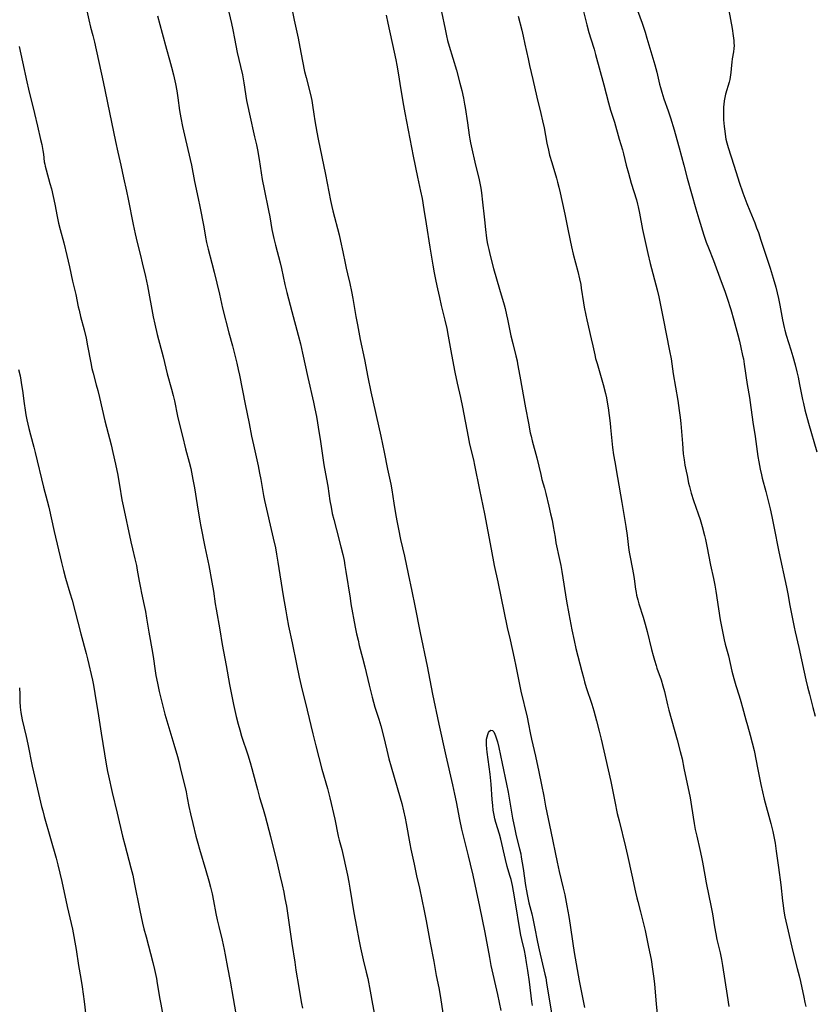
# Model space of a CAD drawing. Units: inches. Extents: x 2070145 to 2075578, y 227750 to 233200.
# Drawn here: x 2071420 to 2071605, y 229361 to 229590 of the extents above; entities that cross this region are included whole.
import ezdxf

# ---------------------------------------------------------------- set-up
doc = ezdxf.new("R2010")
doc.units = ezdxf.units.IN
doc.header["$MEASUREMENT"] = 0
doc.layers.add('c_08_T13S_R19E', color=182, linetype='Continuous')

msp = doc.modelspace()

# ---------------------------------------------------------------- linework, layer by layer
at = {"layer": 'c_08_T13S_R19E'}
for points in [[(2071435.28, 229593.74, 896), (2071436.14, 229589.94, 896), (2071436.56, 229588.25, 896), (2071437.07, 229586.3, 896), (2071437.43, 229584.72, 896), (2071439.45, 229575.53, 896), (2071441.39, 229566.14, 896), (2071442.33, 229561.67, 896), (2071442.89, 229559.18, 896), (2071443.61, 229556.14, 896), (2071444.24, 229553.18, 896), (2071444.92, 229550.14, 896), (2071445.31, 229548.23, 896), (2071446.44, 229542.38, 896), (2071446.89, 229540.2, 896), (2071447.36, 229538.2, 896), (2071448.17, 229535.14, 896), (2071448.58, 229533.49, 896), (2071449.33, 229530.29, 896), (2071449.77, 229528.13, 896), (2071451.12, 229520.92, 896), (2071451.49, 229519.18, 896), (2071452.07, 229516.8, 896), (2071453.43, 229511.63, 896), (2071454.38, 229507.69, 896), (2071455.37, 229504.08, 896), (2071455.76, 229502.61, 896), (2071456.05, 229501.37, 896), (2071456.79, 229497.86, 896), (2071457.17, 229496.21, 896), (2071457.95, 229493.14, 896), (2071458.65, 229490.25, 896), (2071459.51, 229487.1, 896), (2071459.84, 229485.64, 896), (2071460.35, 229483.09, 896), (2071460.72, 229481.14, 896), (2071461.32, 229477.24, 896), (2071461.94, 229473.42, 896), (2071462.16, 229472.19, 896), (2071463.12, 229467.46, 896), (2071464.02, 229463.15, 896), (2071464.75, 229459.27, 896), (2071465.12, 229457.15, 896), (2071465.54, 229454.18, 896), (2071465.74, 229452.93, 896), (2071466.58, 229448.14, 896), (2071467.13, 229444.78, 896), (2071468.07, 229439.89, 896), (2071468.86, 229435.46, 896), (2071469.3, 229433.16, 896), (2071469.79, 229430.8, 896), (2071470.42, 229428.05, 896), (2071470.87, 229426.23, 896), (2071471.23, 229424.91, 896), (2071471.66, 229423.48, 896), (2071473.1, 229419.08, 896), (2071473.65, 229417.32, 896), (2071474.06, 229415.9, 896), (2071474.86, 229412.79, 896), (2071475.33, 229411.04, 896), (2071475.86, 229409.18, 896), (2071476.67, 229406.49, 896), (2071477.13, 229404.82, 896), (2071478.4, 229400.13, 896), (2071480.03, 229393.51, 896), (2071480.58, 229391.17, 896), (2071481.09, 229388.91, 896), (2071481.45, 229387.22, 896), (2071481.74, 229385.75, 896), (2071482.07, 229383.92, 896), (2071482.76, 229379.58, 896), (2071483.36, 229375.25, 896), (2071484.01, 229370.91, 896), (2071484.31, 229369.03, 896), (2071485, 229365.06, 896), (2071485.45, 229362.19, 896), (2071485.6, 229361.28, 896), (2071485.81, 229360.27, 896)], [(2071468.36, 229593.05, 892), (2071469.34, 229589.09, 892), (2071469.63, 229587.62, 892), (2071469.98, 229585.62, 892), (2071470.31, 229584, 892), (2071470.66, 229582.37, 892), (2071471.42, 229579.1, 892), (2071471.84, 229577.14, 892), (2071472.17, 229575.32, 892), (2071472.84, 229571.19, 892), (2071473.1, 229569.8, 892), (2071473.48, 229568.04, 892), (2071474.7, 229562.75, 892), (2071475.1, 229560.91, 892), (2071475.34, 229559.72, 892), (2071475.75, 229557.5, 892), (2071476.48, 229552.86, 892), (2071476.88, 229550.57, 892), (2071477.9, 229545.6, 892), (2071478.19, 229544.14, 892), (2071478.73, 229541.18, 892), (2071479.15, 229539.13, 892), (2071479.51, 229537.59, 892), (2071480.6, 229533.42, 892), (2071480.92, 229532.12, 892), (2071481.73, 229528.43, 892), (2071482.18, 229526.55, 892), (2071483.38, 229522.13, 892), (2071484.84, 229516.62, 892), (2071485.33, 229514.64, 892), (2071485.82, 229512.48, 892), (2071487.06, 229506.77, 892), (2071488.37, 229501.06, 892), (2071488.7, 229499.55, 892), (2071489.05, 229497.73, 892), (2071489.72, 229493.77, 892), (2071489.92, 229492.48, 892), (2071490.53, 229488.17, 892), (2071490.82, 229486.5, 892), (2071491.43, 229483.2, 892), (2071491.7, 229481.52, 892), (2071492.19, 229478.18, 892), (2071492.45, 229476.68, 892), (2071492.75, 229475.2, 892), (2071493.08, 229473.78, 892), (2071493.69, 229471.41, 892), (2071494.75, 229467.46, 892), (2071495.19, 229465.64, 892), (2071495.48, 229464.26, 892), (2071495.69, 229463.14, 892), (2071495.93, 229461.73, 892), (2071496.87, 229455.55, 892), (2071497.09, 229454.18, 892), (2071498.09, 229448.79, 892), (2071498.4, 229447.27, 892), (2071498.74, 229445.76, 892), (2071499.03, 229444.55, 892), (2071499.81, 229441.62, 892), (2071500.32, 229439.59, 892), (2071501.32, 229435.28, 892), (2071502.01, 229432.53, 892), (2071502.33, 229431.36, 892), (2071502.66, 229430.21, 892), (2071503.55, 229427.39, 892), (2071504, 229425.84, 892), (2071504.63, 229423.44, 892), (2071505.43, 229420.16, 892), (2071505.93, 229418.19, 892), (2071506.46, 229416.31, 892), (2071508.55, 229409.15, 892), (2071508.92, 229407.79, 892), (2071509.34, 229406.06, 892), (2071509.68, 229404.41, 892), (2071509.92, 229403.16, 892), (2071510.76, 229398.44, 892), (2071510.99, 229397.22, 892), (2071511.8, 229393.67, 892), (2071512.35, 229391.01, 892), (2071512.99, 229388.15, 892), (2071514.12, 229382.88, 892), (2071514.59, 229380.5, 892), (2071515.49, 229375.39, 892), (2071516.33, 229371.11, 892), (2071516.93, 229367.85, 892), (2071517.53, 229364.93, 892), (2071517.77, 229363.66, 892), (2071518.02, 229362.14, 892), (2071518.59, 229358.1, 892)], [(2071483.45, 229592.17, 890), (2071483.89, 229589.82, 890), (2071484.81, 229585.7, 890), (2071485.44, 229582.35, 890), (2071486.32, 229577.96, 890), (2071486.65, 229576.53, 890), (2071487.66, 229572.6, 890), (2071487.97, 229571.19, 890), (2071488.14, 229570.14, 890), (2071488.43, 229568.04, 890), (2071488.66, 229566.48, 890), (2071489.12, 229563.82, 890), (2071489.44, 229562.18, 890), (2071490.32, 229558.09, 890), (2071491.16, 229554.02, 890), (2071492.31, 229547.97, 890), (2071492.62, 229546.54, 890), (2071492.86, 229545.56, 890), (2071494.32, 229539.97, 890), (2071494.68, 229538.5, 890), (2071495.21, 229536.01, 890), (2071495.71, 229533.38, 890), (2071495.95, 229532.22, 890), (2071496.26, 229530.91, 890), (2071496.83, 229528.65, 890), (2071497.25, 229526.8, 890), (2071497.56, 229525.19, 890), (2071498.26, 229520.97, 890), (2071498.6, 229519.02, 890), (2071499.23, 229515.67, 890), (2071500.2, 229511.02, 890), (2071501.02, 229506.85, 890), (2071501.72, 229503.44, 890), (2071504.03, 229493.16, 890), (2071504.82, 229489.44, 890), (2071505.61, 229485.54, 890), (2071506.38, 229482.04, 890), (2071506.63, 229480.7, 890), (2071507.08, 229477.57, 890), (2071507.45, 229475.17, 890), (2071507.75, 229473.47, 890), (2071508.12, 229471.56, 890), (2071508.62, 229469.19, 890), (2071509.55, 229465.27, 890), (2071510.42, 229461.2, 890), (2071511.23, 229457.18, 890), (2071511.95, 229453.76, 890), (2071513.18, 229447.44, 890), (2071514.81, 229439.69, 890), (2071516.04, 229433.18, 890), (2071517.52, 229426.22, 890), (2071519.14, 229418.89, 890), (2071520.67, 229412.16, 890), (2071521.14, 229409.99, 890), (2071521.52, 229408.2, 890), (2071522.33, 229404.05, 890), (2071522.8, 229401.84, 890), (2071523.32, 229399.66, 890), (2071524.35, 229395.66, 890), (2071524.84, 229393.67, 890), (2071525.4, 229391.16, 890), (2071526.99, 229383.83, 890), (2071528.18, 229377.82, 890), (2071529.27, 229372.01, 890), (2071529.63, 229370.18, 890), (2071531.13, 229363.42, 890), (2071531.9, 229359.66, 890)], [(2071551.05, 229592.15, 882), (2071551.9, 229588.74, 882), (2071552.37, 229587.02, 882), (2071552.83, 229585.5, 882), (2071553.6, 229583.11, 882), (2071553.97, 229581.87, 882), (2071555.9, 229574.81, 882), (2071556.97, 229570.63, 882), (2071557.46, 229568.96, 882), (2071558.33, 229566.14, 882), (2071559.48, 229562.2, 882), (2071560.22, 229559.75, 882), (2071560.48, 229558.81, 882), (2071561.11, 229556.19, 882), (2071561.6, 229554.29, 882), (2071562.27, 229551.98, 882), (2071563.47, 229548.09, 882), (2071563.74, 229547.1, 882), (2071563.9, 229546.45, 882), (2071564.2, 229545.02, 882), (2071564.91, 229541.2, 882), (2071566.1, 229535.6, 882), (2071566.67, 229533.29, 882), (2071568.26, 229527.22, 882), (2071568.66, 229525.52, 882), (2071569.69, 229520.49, 882), (2071571.18, 229513.01, 882), (2071571.5, 229511.15, 882), (2071572.01, 229507.65, 882), (2071573.07, 229501.5, 882), (2071573.43, 229499.15, 882), (2071573.64, 229497.5, 882), (2071573.78, 229496.15, 882), (2071574.14, 229491.46, 882), (2071574.36, 229489.06, 882), (2071574.54, 229487.7, 882), (2071574.74, 229486.4, 882), (2071574.99, 229485.07, 882), (2071575.22, 229484, 882), (2071575.6, 229482.28, 882), (2071575.79, 229481.48, 882), (2071576.22, 229479.9, 882), (2071576.74, 229478.23, 882), (2071577.85, 229475.1, 882), (2071578.26, 229473.83, 882), (2071578.76, 229472.14, 882), (2071579.29, 229470.07, 882), (2071579.51, 229469.15, 882), (2071579.84, 229467.64, 882), (2071580.69, 229463.21, 882), (2071581.39, 229460.06, 882), (2071581.71, 229458.51, 882), (2071581.95, 229457.14, 882), (2071582.54, 229453.08, 882), (2071582.96, 229450.49, 882), (2071583.38, 229448.18, 882), (2071583.88, 229445.83, 882), (2071584.13, 229444.81, 882), (2071584.83, 229442.12, 882), (2071585.66, 229438.52, 882), (2071586.07, 229436.89, 882), (2071586.55, 229435.22, 882), (2071587.32, 229432.83, 882), (2071587.73, 229431.47, 882), (2071588.11, 229430.13, 882), (2071588.87, 229427.22, 882), (2071589.25, 229425.9, 882), (2071589.91, 229423.72, 882), (2071590.4, 229421.89, 882), (2071590.81, 229420.1, 882), (2071591.71, 229415.74, 882), (2071592.42, 229412.19, 882), (2071592.78, 229410.55, 882), (2071593.18, 229408.84, 882), (2071594.7, 229403.16, 882), (2071595.14, 229401.32, 882), (2071595.4, 229400.13, 882), (2071595.68, 229398.56, 882), (2071595.95, 229396.72, 882), (2071596.46, 229392.89, 882), (2071597.02, 229388.88, 882), (2071597.43, 229385.17, 882), (2071597.56, 229384.13, 882), (2071597.76, 229382.77, 882), (2071597.99, 229381.49, 882), (2071598.2, 229380.45, 882), (2071598.48, 229379.17, 882), (2071599.79, 229373.41, 882), (2071600.83, 229369.48, 882), (2071601.27, 229367.76, 882), (2071601.59, 229366.4, 882), (2071602.38, 229362.79, 882), (2071602.64, 229361.52, 882), (2071602.81, 229360.61, 882)], [(2071563.7, 229592.13, 880), (2071564.76, 229589.14, 880), (2071565.46, 229587.07, 880), (2071565.9, 229585.69, 880), (2071567.3, 229581.05, 880), (2071567.75, 229579.46, 880), (2071568.18, 229577.79, 880), (2071568.84, 229574.96, 880), (2071569.02, 229574.23, 880), (2071569.35, 229573.1, 880), (2071569.84, 229571.57, 880), (2071570.81, 229568.76, 880), (2071571.35, 229567.12, 880), (2071572.23, 229564.35, 880), (2071572.89, 229562.14, 880), (2071573.42, 229560.2, 880), (2071574.46, 229556.17, 880), (2071575.26, 229553.17, 880), (2071577.27, 229546.03, 880), (2071577.95, 229543.67, 880), (2071579.16, 229539.86, 880), (2071579.71, 229538.23, 880), (2071580.2, 229536.92, 880), (2071581.35, 229533.99, 880), (2071583.18, 229529.15, 880), (2071584.01, 229526.87, 880), (2071584.55, 229525.26, 880), (2071585.38, 229522.6, 880), (2071586.1, 229520.15, 880), (2071587.02, 229516.74, 880), (2071587.39, 229515.28, 880), (2071587.77, 229513.75, 880), (2071588.16, 229511.95, 880), (2071588.33, 229511.12, 880), (2071588.53, 229509.93, 880), (2071589.2, 229505.2, 880), (2071589.75, 229502.13, 880), (2071589.93, 229500.96, 880), (2071590.54, 229496.45, 880), (2071591.08, 229493.13, 880), (2071591.72, 229488.42, 880), (2071591.91, 229487.18, 880), (2071592.22, 229485.5, 880), (2071592.51, 229484.21, 880), (2071592.71, 229483.41, 880), (2071593.54, 229480.28, 880), (2071594.09, 229478.15, 880), (2071594.53, 229476.31, 880), (2071594.93, 229474.51, 880), (2071595.42, 229472.16, 880), (2071596.59, 229466.29, 880), (2071598.36, 229458.11, 880), (2071598.67, 229456.5, 880), (2071599.14, 229453.8, 880), (2071600.12, 229448.76, 880), (2071600.35, 229447.7, 880), (2071601.22, 229444.02, 880), (2071602.44, 229438.33, 880), (2071602.84, 229436.57, 880), (2071603.25, 229434.88, 880), (2071603.68, 229433.18, 880), (2071604.47, 229430.14, 880), (2071604.99, 229428.08, 880)], [(2071584.97, 229592.14, 878), (2071585.71, 229587.91, 878), (2071585.97, 229586.19, 878), (2071586.1, 229585.1, 878), (2071586.14, 229584.53, 878), (2071586.15, 229583.97, 878), (2071586.13, 229583.28, 878), (2071586.04, 229582.5, 878), (2071585.75, 229580.88, 878), (2071585.61, 229580.06, 878), (2071585.54, 229579.37, 878), (2071585.42, 229577.7, 878), (2071585.35, 229577.15, 878), (2071585.26, 229576.59, 878), (2071585.15, 229576.03, 878), (2071585, 229575.43, 878), (2071584.2, 229572.63, 878), (2071584.01, 229571.89, 878), (2071583.85, 229571.09, 878), (2071583.75, 229570.25, 878), (2071583.7, 229569.7, 878), (2071583.67, 229568.64, 878), (2071583.69, 229567.48, 878), (2071583.74, 229566.66, 878), (2071583.86, 229565.18, 878), (2071583.99, 229564.05, 878), (2071584.09, 229563.35, 878), (2071584.28, 229562.23, 878), (2071584.47, 229561.37, 878), (2071584.78, 229560.25, 878), (2071586.1, 229556.15, 878), (2071587.01, 229553.19, 878), (2071587.32, 229552.22, 878), (2071588.21, 229549.69, 878), (2071589.13, 229547.21, 878), (2071589.8, 229545.53, 878), (2071590.96, 229542.79, 878), (2071591.41, 229541.62, 878), (2071591.82, 229540.48, 878), (2071592.41, 229538.73, 878), (2071594.52, 229532.18, 878), (2071595.26, 229529.86, 878), (2071595.87, 229527.81, 878), (2071596.22, 229526.5, 878), (2071596.52, 229525.2, 878), (2071596.83, 229523.62, 878), (2071597.45, 229520.19, 878), (2071597.83, 229518.44, 878), (2071597.98, 229517.83, 878), (2071598.3, 229516.68, 878), (2071599.35, 229513.27, 878), (2071599.83, 229511.66, 878), (2071600.34, 229509.76, 878), (2071600.73, 229508.16, 878), (2071601.03, 229506.85, 878), (2071601.38, 229505.15, 878), (2071601.81, 229502.89, 878), (2071602.05, 229501.7, 878), (2071602.27, 229500.73, 878), (2071602.62, 229499.33, 878), (2071603.48, 229496.17, 878), (2071605.38, 229489.55, 878)], [(2071452.09, 229590.86, 894), (2071453.16, 229586.84, 894), (2071454.23, 229583.15, 894), (2071454.92, 229580.65, 894), (2071455.38, 229578.92, 894), (2071455.82, 229577.15, 894), (2071456.27, 229575.09, 894), (2071456.57, 229573.47, 894), (2071456.82, 229571.84, 894), (2071457.23, 229568.88, 894), (2071457.53, 229567.19, 894), (2071457.96, 229565.16, 894), (2071458.65, 229562.15, 894), (2071459.98, 229556.13, 894), (2071460.7, 229552.38, 894), (2071461.56, 229548.38, 894), (2071461.94, 229546.56, 894), (2071462.85, 229541.85, 894), (2071463.27, 229539.43, 894), (2071463.49, 229538.22, 894), (2071463.87, 229536.62, 894), (2071464.73, 229533.41, 894), (2071465.27, 229531.27, 894), (2071466.51, 229526.15, 894), (2071467.26, 229522.93, 894), (2071468.71, 229517.19, 894), (2071469.53, 229514.15, 894), (2071470.09, 229511.99, 894), (2071470.54, 229510.15, 894), (2071470.87, 229508.7, 894), (2071471.14, 229507.38, 894), (2071472.47, 229500.58, 894), (2071473.4, 229496.1, 894), (2071473.99, 229493.18, 894), (2071474.42, 229491.14, 894), (2071475.51, 229486.3, 894), (2071475.86, 229484.59, 894), (2071476.14, 229483.08, 894), (2071476.77, 229479.4, 894), (2071477.01, 229478.21, 894), (2071479.04, 229469.45, 894), (2071479.51, 229467.24, 894), (2071479.8, 229465.73, 894), (2071480.12, 229463.91, 894), (2071481.35, 229456.09, 894), (2071481.93, 229452.54, 894), (2071482.17, 229451.18, 894), (2071482.59, 229449.05, 894), (2071483.42, 229445.14, 894), (2071484.39, 229440.2, 894), (2071485.02, 229437.16, 894), (2071485.48, 229435.15, 894), (2071486.91, 229429.5, 894), (2071488.22, 229423.97, 894), (2071488.91, 229421.18, 894), (2071490.35, 229415.8, 894), (2071491.61, 229411.31, 894), (2071492.19, 229409.13, 894), (2071493.34, 229404.15, 894), (2071494.13, 229400.24, 894), (2071494.36, 229399.31, 894), (2071494.94, 229397.1, 894), (2071496.27, 229391.13, 894), (2071496.58, 229389.55, 894), (2071496.83, 229388.16, 894), (2071497.77, 229382.42, 894), (2071498.4, 229379.14, 894), (2071498.94, 229376.18, 894), (2071499.32, 229374.29, 894), (2071499.94, 229371.5, 894), (2071500.64, 229368.6, 894), (2071500.98, 229367.12, 894), (2071501.53, 229364.19, 894), (2071502.13, 229361.14, 894), (2071503.18, 229355.44, 894)], [(2071505.31, 229591.05, 888), (2071505.67, 229589.18, 888), (2071507.12, 229582.45, 888), (2071507.49, 229580.67, 888), (2071507.72, 229579.42, 888), (2071508.12, 229577.17, 888), (2071508.46, 229575.1, 888), (2071509.14, 229570.84, 888), (2071509.59, 229568.31, 888), (2071511.53, 229558.26, 888), (2071512.54, 229553.36, 888), (2071513.27, 229550.13, 888), (2071513.61, 229548.4, 888), (2071514.06, 229545.82, 888), (2071514.61, 229542.53, 888), (2071515.46, 229537.11, 888), (2071516.16, 229532.88, 888), (2071516.46, 229531.16, 888), (2071516.85, 229529.17, 888), (2071517.21, 229527.4, 888), (2071517.65, 229525.37, 888), (2071518.09, 229523.53, 888), (2071518.92, 229520.14, 888), (2071519.35, 229518.17, 888), (2071519.69, 229516.44, 888), (2071520.48, 229512.13, 888), (2071521.27, 229508.01, 888), (2071521.79, 229505.49, 888), (2071522.55, 229502.15, 888), (2071523.03, 229499.89, 888), (2071524.32, 229493.02, 888), (2071524.68, 229491.32, 888), (2071525.55, 229487.69, 888), (2071525.82, 229486.45, 888), (2071526.98, 229480.69, 888), (2071528.17, 229475.14, 888), (2071529.69, 229466.89, 888), (2071530.42, 229463.09, 888), (2071531.24, 229459.28, 888), (2071533.44, 229448.73, 888), (2071534.07, 229445.81, 888), (2071535.03, 229441.56, 888), (2071535.44, 229439.68, 888), (2071536.62, 229433.9, 888), (2071538.03, 229427.87, 888), (2071538.37, 229426.21, 888), (2071538.76, 229424.19, 888), (2071539.06, 229422.77, 888), (2071539.98, 229418.8, 888), (2071540.75, 229415.19, 888), (2071541.42, 229412.15, 888), (2071541.95, 229409.51, 888), (2071542.34, 229407.18, 888), (2071542.61, 229405.72, 888), (2071543.56, 229401.33, 888), (2071545, 229394.19, 888), (2071545.51, 229391.96, 888), (2071546.44, 229388.14, 888), (2071546.78, 229386.55, 888), (2071547.28, 229384.05, 888), (2071547.73, 229381.57, 888), (2071548.06, 229379.5, 888), (2071548.69, 229375.23, 888), (2071549.02, 229373.18, 888), (2071550.18, 229366.61, 888), (2071551.14, 229361.53, 888), (2071551.37, 229360.37, 888)], [(2071518.16, 229591.8, 886), (2071518.97, 229587.78, 886), (2071519.31, 229586.2, 886), (2071519.56, 229585.14, 886), (2071519.93, 229583.8, 886), (2071521.59, 229578.21, 886), (2071522.44, 229575.23, 886), (2071522.88, 229573.49, 886), (2071523.28, 229571.71, 886), (2071523.52, 229570.34, 886), (2071523.65, 229569.59, 886), (2071524.19, 229566, 886), (2071524.59, 229563.14, 886), (2071524.75, 229562.21, 886), (2071524.9, 229561.37, 886), (2071525.21, 229559.93, 886), (2071525.92, 229556.85, 886), (2071526.91, 229552.73, 886), (2071527.23, 229551.17, 886), (2071527.37, 229550.33, 886), (2071527.54, 229549.06, 886), (2071527.63, 229548.25, 886), (2071528.1, 229543.47, 886), (2071528.34, 229541.17, 886), (2071528.6, 229539.22, 886), (2071528.77, 229538.21, 886), (2071528.91, 229537.48, 886), (2071529.13, 229536.53, 886), (2071529.46, 229535.15, 886), (2071530.24, 229532.17, 886), (2071531.6, 229527.3, 886), (2071532.69, 229523.71, 886), (2071532.94, 229522.81, 886), (2071533.28, 229521.4, 886), (2071533.51, 229520.36, 886), (2071534.03, 229517.66, 886), (2071534.28, 229516.49, 886), (2071534.7, 229514.73, 886), (2071535.45, 229511.86, 886), (2071535.71, 229510.71, 886), (2071535.84, 229510.01, 886), (2071536.33, 229507.08, 886), (2071537.67, 229499.74, 886), (2071538.34, 229496.16, 886), (2071538.79, 229493.94, 886), (2071538.96, 229493.21, 886), (2071539.24, 229492.07, 886), (2071540.29, 229488.16, 886), (2071541.2, 229484.24, 886), (2071541.5, 229483.14, 886), (2071542.1, 229481.09, 886), (2071542.43, 229479.84, 886), (2071543.13, 229476.87, 886), (2071543.52, 229475.16, 886), (2071543.84, 229473.65, 886), (2071544.13, 229472.14, 886), (2071544.53, 229469.69, 886), (2071544.76, 229468.4, 886), (2071545.57, 229464.52, 886), (2071545.85, 229463.13, 886), (2071546.09, 229461.7, 886), (2071547.18, 229454.85, 886), (2071547.71, 229451.88, 886), (2071548.42, 229448.19, 886), (2071548.96, 229445.7, 886), (2071549.41, 229443.81, 886), (2071550.28, 229440.29, 886), (2071550.74, 229438.47, 886), (2071551.12, 229437.07, 886), (2071551.4, 229436.08, 886), (2071551.8, 229434.78, 886), (2071553.06, 229430.87, 886), (2071553.54, 229429.32, 886), (2071554.21, 229427, 886), (2071554.83, 229424.63, 886), (2071555.27, 229422.75, 886), (2071557.48, 229412.94, 886), (2071557.74, 229411.72, 886), (2071558.41, 229408.25, 886), (2071558.99, 229405.51, 886), (2071559.41, 229403.75, 886), (2071560.91, 229397.7, 886), (2071561.38, 229395.75, 886), (2071562.43, 229391.15, 886), (2071563.27, 229387.17, 886), (2071563.57, 229385.84, 886), (2071563.78, 229385, 886), (2071564.41, 229382.63, 886), (2071564.72, 229381.41, 886), (2071565.47, 229378.25, 886), (2071565.82, 229376.73, 886), (2071566.3, 229374.4, 886), (2071566.85, 229371.55, 886), (2071567.23, 229369.29, 886), (2071567.46, 229367.67, 886), (2071567.66, 229365.85, 886), (2071568.06, 229361.17, 886), (2071568.86, 229353.66, 886)], [(2071535.95, 229590.78, 884), (2071536.8, 229587.52, 884), (2071537.15, 229586.13, 884), (2071537.55, 229584.3, 884), (2071538.26, 229580.85, 884), (2071538.61, 229579.29, 884), (2071539.37, 229576.06, 884), (2071540.3, 229571.99, 884), (2071541.27, 229568.13, 884), (2071541.66, 229566.44, 884), (2071541.99, 229564.83, 884), (2071542.64, 229561.25, 884), (2071542.99, 229559.63, 884), (2071543.27, 229558.47, 884), (2071543.76, 229556.74, 884), (2071544.86, 229553.13, 884), (2071545.13, 229552.22, 884), (2071545.45, 229551.02, 884), (2071545.76, 229549.73, 884), (2071546.15, 229547.96, 884), (2071546.79, 229544.77, 884), (2071547.46, 229541.66, 884), (2071548.06, 229538.62, 884), (2071548.37, 229537.16, 884), (2071548.78, 229535.45, 884), (2071549.82, 229531.48, 884), (2071550.24, 229529.72, 884), (2071550.5, 229528.39, 884), (2071550.63, 229527.6, 884), (2071551.15, 229524.18, 884), (2071551.32, 229523.18, 884), (2071551.67, 229521.33, 884), (2071551.92, 229520.18, 884), (2071552.96, 229515.81, 884), (2071553.33, 229514.16, 884), (2071553.77, 229512.06, 884), (2071553.97, 229511.24, 884), (2071554.3, 229510.04, 884), (2071555.12, 229507.37, 884), (2071555.73, 229505.17, 884), (2071556.27, 229503.12, 884), (2071556.5, 229502.11, 884), (2071556.6, 229501.56, 884), (2071556.88, 229499.76, 884), (2071557.36, 229496.21, 884), (2071557.47, 229495.18, 884), (2071557.92, 229490.55, 884), (2071558.15, 229488.83, 884), (2071558.42, 229487.19, 884), (2071559.09, 229483.56, 884), (2071560.03, 229477.75, 884), (2071560.98, 229472.15, 884), (2071561.27, 229470.08, 884), (2071561.62, 229467.29, 884), (2071561.77, 229466.2, 884), (2071562.05, 229464.64, 884), (2071562.77, 229460.99, 884), (2071562.94, 229460, 884), (2071563.25, 229457.62, 884), (2071563.38, 229456.85, 884), (2071563.5, 229456.24, 884), (2071563.78, 229455.1, 884), (2071564.03, 229454.2, 884), (2071565, 229451.11, 884), (2071565.47, 229449.46, 884), (2071565.92, 229447.76, 884), (2071566.95, 229443.6, 884), (2071567.33, 229442.19, 884), (2071567.64, 229441.09, 884), (2071568.02, 229439.86, 884), (2071568.22, 229439.25, 884), (2071569.19, 229436.53, 884), (2071569.61, 229435.17, 884), (2071569.98, 229433.81, 884), (2071570.71, 229430.74, 884), (2071571.01, 229429.53, 884), (2071572.95, 229422.59, 884), (2071573.65, 229419.89, 884), (2071574.06, 229418.15, 884), (2071574.51, 229416.04, 884), (2071575.92, 229409.14, 884), (2071576.28, 229407.08, 884), (2071576.88, 229403.19, 884), (2071577.13, 229401.79, 884), (2071577.47, 229400.2, 884), (2071578.23, 229397.08, 884), (2071578.6, 229395.35, 884), (2071578.84, 229394.15, 884), (2071579.36, 229391.18, 884), (2071579.69, 229389.38, 884), (2071580.86, 229383.74, 884), (2071581.15, 229382.14, 884), (2071581.61, 229379.14, 884), (2071581.9, 229377.49, 884), (2071582.17, 229376.22, 884), (2071582.94, 229373.11, 884), (2071583.26, 229371.56, 884), (2071583.5, 229370.14, 884), (2071583.99, 229366.67, 884), (2071584.54, 229363.15, 884), (2071584.97, 229360.65, 884)], [(2071419.98, 229583.72, 898), (2071420.72, 229580.17, 898), (2071421.74, 229575.51, 898), (2071422.13, 229573.83, 898), (2071423.55, 229568.13, 898), (2071424.21, 229565.19, 898), (2071424.93, 229562.16, 898), (2071425.2, 229560.97, 898), (2071425.47, 229559.56, 898), (2071425.58, 229558.74, 898), (2071425.79, 229556.95, 898), (2071425.88, 229556.41, 898), (2071425.97, 229555.96, 898), (2071426.2, 229555.05, 898), (2071427.11, 229551.92, 898), (2071427.46, 229550.63, 898), (2071427.89, 229548.84, 898), (2071428.26, 229547.13, 898), (2071428.78, 229544.21, 898), (2071429.12, 229542.67, 898), (2071429.49, 229541.19, 898), (2071430.3, 229538.12, 898), (2071431, 229535.2, 898), (2071431.66, 229532.53, 898), (2071432.38, 229529.22, 898), (2071433.13, 229526.1, 898), (2071433.7, 229523.2, 898), (2071433.86, 229522.46, 898), (2071434.22, 229520.97, 898), (2071435.04, 229517.86, 898), (2071435.49, 229515.95, 898), (2071435.86, 229514.15, 898), (2071436.59, 229510.24, 898), (2071436.88, 229508.88, 898), (2071437.15, 229507.78, 898), (2071437.87, 229505.13, 898), (2071438.22, 229503.79, 898), (2071438.62, 229502.15, 898), (2071439.9, 229496.75, 898), (2071440.28, 229495.24, 898), (2071441.35, 229491.17, 898), (2071441.76, 229489.4, 898), (2071442.32, 229486.65, 898), (2071442.86, 229484.14, 898), (2071443.06, 229483.11, 898), (2071443.3, 229481.77, 898), (2071443.82, 229478.4, 898), (2071444.1, 229476.98, 898), (2071445.91, 229468.61, 898), (2071446.29, 229467, 898), (2071446.86, 229464.69, 898), (2071447.21, 229463.12, 898), (2071447.41, 229462.03, 898), (2071447.85, 229459.44, 898), (2071448.13, 229457.92, 898), (2071448.39, 229456.68, 898), (2071449.01, 229453.83, 898), (2071449.3, 229452.41, 898), (2071449.58, 229450.86, 898), (2071450.09, 229447.62, 898), (2071450.96, 229442.89, 898), (2071451.19, 229441.39, 898), (2071451.5, 229439.17, 898), (2071451.76, 229437.52, 898), (2071452.08, 229435.8, 898), (2071452.49, 229433.83, 898), (2071453.02, 229431.65, 898), (2071453.85, 229428.58, 898), (2071455.88, 229421.6, 898), (2071456.74, 229418.72, 898), (2071457.06, 229417.58, 898), (2071457.41, 229416.16, 898), (2071458.74, 229410.49, 898), (2071459.02, 229409.15, 898), (2071459.43, 229407.1, 898), (2071459.78, 229405.43, 898), (2071460.32, 229403.15, 898), (2071461.06, 229400.17, 898), (2071461.47, 229398.58, 898), (2071461.86, 229397.19, 898), (2071463.37, 229392.22, 898), (2071464.07, 229389.85, 898), (2071464.47, 229388.37, 898), (2071464.84, 229386.78, 898), (2071465.15, 229385.15, 898), (2071465.68, 229382.2, 898), (2071465.99, 229380.73, 898), (2071466.35, 229379.19, 898), (2071467.16, 229376, 898), (2071467.63, 229373.9, 898), (2071467.88, 229372.61, 898), (2071468.4, 229369.67, 898), (2071469.01, 229366.52, 898), (2071469.72, 229362.51, 898), (2071471.08, 229354.47, 898)], [(2071419.81, 229508.68, 900), (2071420.16, 229507.19, 900), (2071420.35, 229506.21, 900), (2071420.52, 229505.14, 900), (2071420.7, 229503.8, 900), (2071421.08, 229500.76, 900), (2071421.31, 229499.18, 900), (2071421.49, 229498.16, 900), (2071421.72, 229496.95, 900), (2071422.17, 229494.96, 900), (2071422.55, 229493.48, 900), (2071423.37, 229490.6, 900), (2071423.68, 229489.38, 900), (2071425.58, 229481.35, 900), (2071426.45, 229478.13, 900), (2071426.82, 229476.64, 900), (2071428.1, 229470.99, 900), (2071429.79, 229463.8, 900), (2071430.25, 229461.94, 900), (2071430.72, 229460.2, 900), (2071431.75, 229456.75, 900), (2071432.24, 229455.04, 900), (2071434.3, 229447.22, 900), (2071435.55, 229442.66, 900), (2071435.85, 229441.45, 900), (2071436.97, 229436.49, 900), (2071437.22, 229435.3, 900), (2071437.57, 229433.34, 900), (2071438.39, 229428.15, 900), (2071439, 229424.17, 900), (2071439.39, 229421.72, 900), (2071440.18, 229416.95, 900), (2071440.49, 229415.24, 900), (2071440.69, 229414.26, 900), (2071441.59, 229410.33, 900), (2071442.76, 229405.57, 900), (2071443.98, 229400.19, 900), (2071444.48, 229398.2, 900), (2071445.92, 229392.83, 900), (2071446.35, 229391.12, 900), (2071446.72, 229389.42, 900), (2071448.03, 229382.9, 900), (2071448.65, 229380.01, 900), (2071448.97, 229378.67, 900), (2071449.44, 229376.85, 900), (2071451.03, 229370.88, 900), (2071451.43, 229369.22, 900), (2071451.86, 229367.14, 900), (2071452.06, 229365.97, 900), (2071452.66, 229362.31, 900), (2071452.86, 229361.2, 900), (2071453.46, 229358.14, 900)], [(2071420.01, 229434.7, 902), (2071420.09, 229433.18, 902), (2071420.13, 229431.5, 902), (2071420.2, 229430.19, 902), (2071420.35, 229428.93, 902), (2071420.48, 229428.11, 902), (2071420.66, 229427.22, 902), (2071421.56, 229423.41, 902), (2071421.95, 229421.58, 902), (2071422.98, 229416.48, 902), (2071423.26, 229415.17, 902), (2071425.17, 229407.11, 902), (2071425.42, 229406.08, 902), (2071425.78, 229404.77, 902), (2071427.26, 229399.65, 902), (2071428.54, 229395.06, 902), (2071428.93, 229393.53, 902), (2071429.83, 229389.71, 902), (2071431.14, 229383.89, 902), (2071432.06, 229379.92, 902), (2071432.34, 229378.58, 902), (2071433.17, 229373.84, 902), (2071433.76, 229370.18, 902), (2071434.29, 229367.09, 902), (2071434.59, 229365.22, 902), (2071435.05, 229361.81, 902), (2071435.7, 229356.41, 902)], [(2071539.3, 229360.85, 890), (2071539.15, 229361.76, 890), (2071538.58, 229366.37, 890), (2071538.22, 229369, 890), (2071537.94, 229370.88, 890), (2071537.69, 229372.37, 890), (2071537.42, 229373.65, 890), (2071536.78, 229376.21, 890), (2071536.57, 229377.19, 890), (2071536.25, 229379, 890), (2071535.43, 229384.26, 890), (2071534.88, 229387.46, 890), (2071534.62, 229388.74, 890), (2071534.31, 229390.1, 890), (2071534.05, 229391.07, 890), (2071533.43, 229393.18, 890), (2071533.03, 229394.75, 890), (2071531.97, 229399.52, 890), (2071531.64, 229400.7, 890), (2071530.76, 229403.36, 890), (2071530.54, 229404.24, 890), (2071530.37, 229405.06, 890), (2071530.18, 229406.25, 890), (2071530.05, 229407.35, 890), (2071529.93, 229408.74, 890), (2071529.7, 229412.27, 890), (2071529.49, 229414.6, 890), (2071529.26, 229416.32, 890), (2071528.74, 229419.74, 890), (2071528.65, 229420.48, 890), (2071528.58, 229421.42, 890), (2071528.59, 229422.13, 890), (2071528.64, 229422.73, 890), (2071528.74, 229423.29, 890), (2071528.91, 229423.86, 890), (2071529.1, 229424.28, 890), (2071529.33, 229424.6, 890), (2071529.62, 229424.82, 890), (2071530.02, 229424.78, 890), (2071530.34, 229424.43, 890), (2071530.56, 229423.95, 890), (2071530.73, 229423.51, 890), (2071530.94, 229422.84, 890), (2071531.13, 229422.1, 890), (2071531.44, 229420.81, 890), (2071532.21, 229417.09, 890), (2071533.29, 229412.28, 890), (2071533.64, 229410.44, 890), (2071534.68, 229404.43, 890), (2071535.16, 229401.84, 890), (2071535.5, 229400.26, 890), (2071536.3, 229397.23, 890), (2071536.55, 229396.1, 890), (2071536.68, 229395.35, 890), (2071537.1, 229392.73, 890), (2071537.67, 229388.72, 890), (2071537.87, 229387.47, 890), (2071538.03, 229386.65, 890), (2071538.46, 229384.71, 890), (2071539.11, 229382.14, 890), (2071539.37, 229381.05, 890), (2071539.77, 229379.14, 890), (2071540.47, 229375.6, 890), (2071540.85, 229373.79, 890), (2071542.18, 229368.16, 890), (2071542.36, 229367.25, 890), (2071542.55, 229366.14, 890), (2071542.94, 229363.71, 890), (2071543.78, 229358.7, 890)]]:
    msp.add_polyline3d(points, dxfattribs=at)

doc.saveas('drawing.dxf')
